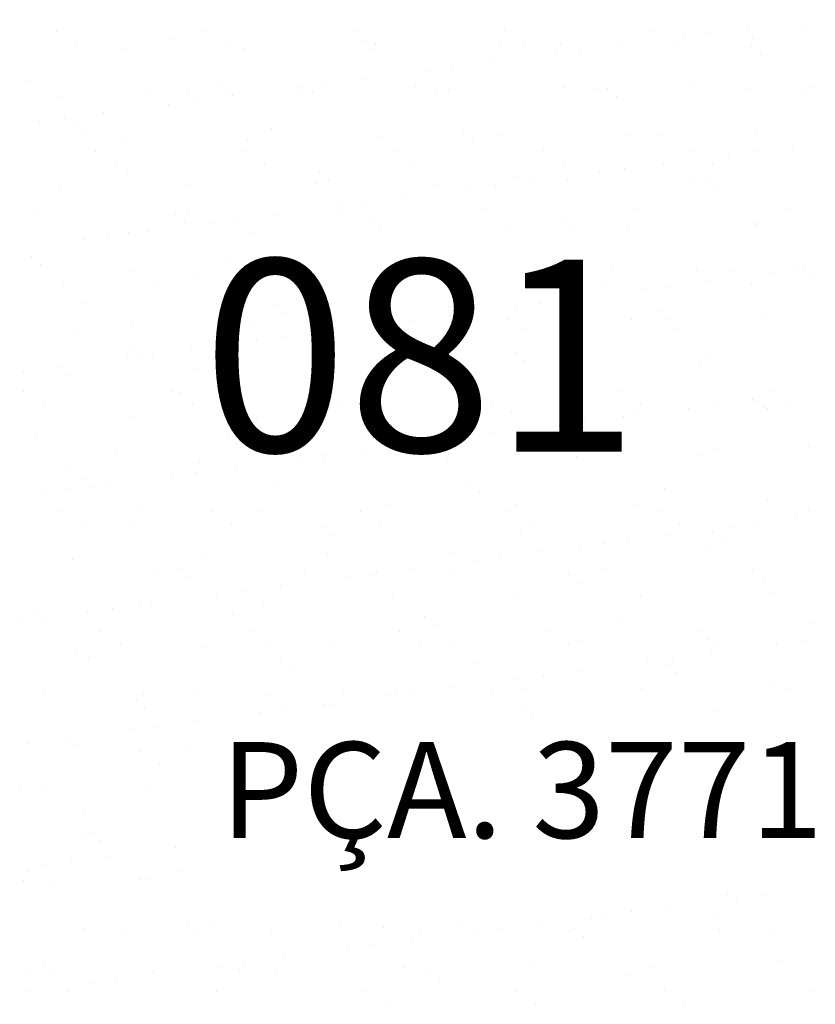
# Model space of a CAD drawing. Extents: x 183092 to 370957, y 1671495 to 3349087.
# Drawn here: x 183146 to 183188, y 1672086 to 1672137 of the extents above; entities that cross this region are included whole.
import ezdxf

# ---------------------------------------------------------------- set-up
doc = ezdxf.new("R2010")
doc.units = 0
doc.header["$MEASUREMENT"] = 0
doc.header["$XCLIPFRAME"] = 2
doc.layers.get('0').update_dxf_attribs({"linetype": 'CONTINUOUS'})
doc.layers.add('P-AREA_VERDE', color=3, linetype='CONTINUOUS')
doc.layers.add('P-IMAGEM_RASTER', color=250, linetype='CONTINUOUS')
doc.styles.add('SIMPLEX', font='simplex.shx')
picture_1 = doc.add_image_def('image1.tif', size_in_pixel=(9992, 13435))

msp = doc.modelspace()

# ---------------------------------------------------------------- linework, layer by layer
at = {"layer": 'P-AREA_VERDE'}
for p, q in [((183148.377, 1672136.733), (183148.377, 1672136.733)), ((183156.162, 1672136.747), (183156.162, 1672136.747)), ((183163.947, 1672136.761), (183163.947, 1672136.761)), ((183171.733, 1672136.775), (183171.733, 1672136.775)), ((183179.518, 1672136.789), (183179.518, 1672136.789)), ((183182.441, 1672136.637), (183182.441, 1672136.637)), ((183184.473, 1672136.905), (183184.473, 1672136.905)), ((183187.303, 1672136.804), (183187.303, 1672136.804)), ((183149.431, 1672136.061), (183149.431, 1672136.061)), ((183154.483, 1672136.34), (183154.483, 1672136.34)), ((183157.216, 1672136.075), (183157.216, 1672136.075)), ((183164.486, 1672136.254), (183164.486, 1672136.254)), ((183164.958, 1672136.07), (183164.958, 1672136.07)), ((183165.002, 1672136.09), (183165.002, 1672136.09)), ((183171.502, 1672136.154), (183171.502, 1672136.154)), ((183172.787, 1672136.104), (183172.787, 1672136.104)), ((183174.637, 1672136.033), (183174.637, 1672136.033)), ((183177.897, 1672136.123), (183177.897, 1672136.123)), ((183180.572, 1672136.118), (183180.572, 1672136.118)), ((183181.139, 1672136.466), (183181.139, 1672136.466)), ((183184.65, 1672136.366), (183184.65, 1672136.366)), ((183151.811, 1672135.858), (183151.811, 1672135.858)), ((183158.206, 1672135.827), (183158.206, 1672135.827)), ((183164.947, 1672135.832), (183164.947, 1672135.832)), ((183174.41, 1672135.58), (183174.41, 1672135.58)), ((183175.711, 1672135.751), (183175.711, 1672135.751)), ((183177.744, 1672136.019), (183177.744, 1672136.019)), ((183184.641, 1672135.947), (183184.641, 1672135.947)), ((183185.102, 1672135.525), (183185.102, 1672135.525)), ((183171.014, 1672135.133), (183171.014, 1672135.133)), ((183167.68, 1672134.694), (183167.68, 1672134.694)), ((183168.982, 1672134.865), (183168.982, 1672134.865)), ((183146.967, 1672134.146), (183146.967, 1672134.146)), ((183156.971, 1672134.06), (183156.971, 1672134.06)), ((183162.252, 1672133.979), (183162.252, 1672133.979)), ((183164.285, 1672134.247), (183164.285, 1672134.247)), ((183153.226, 1672133.643), (183153.226, 1672133.643)), ((183155.191, 1672133.514), (183155.191, 1672133.514)), ((183157.432, 1672133.638), (183157.432, 1672133.638)), ((183160.951, 1672133.808), (183160.951, 1672133.808)), ((183161.012, 1672133.658), (183161.012, 1672133.658)), ((183161.735, 1672133.597), (183161.735, 1672133.597)), ((183167.122, 1672133.839), (183167.122, 1672133.839)), ((183168.13, 1672133.566), (183168.13, 1672133.566)), ((183168.797, 1672133.672), (183168.797, 1672133.672)), ((183174.883, 1672133.81), (183174.883, 1672133.81)), ((183176.582, 1672133.686), (183176.582, 1672133.686)), ((183177.126, 1672133.753), (183177.126, 1672133.753)), ((183181.427, 1672133.893), (183181.427, 1672133.893)), ((183184.368, 1672133.7), (183184.368, 1672133.7)), ((183187.277, 1672133.532), (183187.277, 1672133.532)), ((183187.822, 1672133.862), (183187.822, 1672133.862)), ((183148.439, 1672133.27), (183148.439, 1672133.27)), ((183155.523, 1672133.093), (183155.523, 1672133.093)), ((183157.555, 1672133.361), (183157.555, 1672133.361)), ((183177.586, 1672133.331), (183177.586, 1672133.331)), ((183150.826, 1672132.475), (183150.826, 1672132.475)), ((183154.222, 1672132.922), (183154.222, 1672132.922)), ((183147.492, 1672132.036), (183147.492, 1672132.036)), ((183148.793, 1672132.207), (183148.793, 1672132.207)), ((183149.456, 1672131.866), (183149.456, 1672131.866)), ((183149.916, 1672131.444), (183149.916, 1672131.444)), ((183159.607, 1672131.645), (183159.607, 1672131.645)), ((183169.61, 1672131.559), (183169.61, 1672131.559)), ((183184.807, 1672131.549), (183184.807, 1672131.549)), ((183151.968, 1672131.041), (183151.968, 1672131.041)), ((183158.363, 1672131.01), (183158.363, 1672131.01)), ((183165.116, 1672131.253), (183165.116, 1672131.253)), ((183170.071, 1672131.137), (183170.071, 1672131.137)), ((183171.66, 1672131.337), (183171.66, 1672131.337)), ((183178.055, 1672131.306), (183178.055, 1672131.306)), ((183179.761, 1672131.338), (183179.761, 1672131.338)), ((183150.396, 1672130.473), (183150.396, 1672130.473)), ((183158.181, 1672130.487), (183158.181, 1672130.487)), ((183165.966, 1672130.501), (183165.966, 1672130.501)), ((183173.752, 1672130.515), (183173.752, 1672130.515)), ((183181.537, 1672130.529), (183181.537, 1672130.529)), ((183184.746, 1672130.468), (183184.746, 1672130.468)), ((183186.778, 1672130.735), (183186.778, 1672130.735)), ((183183.444, 1672130.296), (183183.444, 1672130.296)), ((183151.45, 1672129.801), (183151.45, 1672129.801)), ((183152.091, 1672129.451), (183152.091, 1672129.451)), ((183159.235, 1672129.815), (183159.235, 1672129.815)), ((183162.095, 1672129.365), (183162.095, 1672129.365)), ((183167.021, 1672129.829), (183167.021, 1672129.829)), ((183174.806, 1672129.843), (183174.806, 1672129.843)), ((183176.715, 1672129.41), (183176.715, 1672129.41)), ((183178.016, 1672129.582), (183178.016, 1672129.582)), ((183180.049, 1672129.849), (183180.049, 1672129.849)), ((183182.591, 1672129.858), (183182.591, 1672129.858)), ((183162.556, 1672128.942), (183162.556, 1672128.942)), ((183172.246, 1672129.144), (183172.246, 1672129.144)), ((183173.319, 1672128.963), (183173.319, 1672128.963)), ((183175.04, 1672128.993), (183175.04, 1672128.993)), ((183181.584, 1672129.076), (183181.584, 1672129.076)), ((183182.25, 1672129.058), (183182.25, 1672129.058)), ((183148.596, 1672128.453), (183148.596, 1672128.453)), ((183155.349, 1672128.697), (183155.349, 1672128.697)), ((183161.893, 1672128.78), (183161.893, 1672128.78)), ((183168.288, 1672128.749), (183168.288, 1672128.749)), ((183169.985, 1672128.525), (183169.985, 1672128.525)), ((183171.287, 1672128.696), (183171.287, 1672128.696)), ((183182.71, 1672128.636), (183182.71, 1672128.636)), ((183166.59, 1672128.078), (183166.59, 1672128.078)), ((183147.46, 1672127.369), (183147.46, 1672127.369)), ((183155.245, 1672127.383), (183155.245, 1672127.383)), ((183163.031, 1672127.397), (183163.031, 1672127.397)), ((183163.256, 1672127.639), (183163.256, 1672127.639)), ((183164.557, 1672127.81), (183164.557, 1672127.81)), ((183170.816, 1672127.411), (183170.816, 1672127.411)), ((183178.601, 1672127.426), (183178.601, 1672127.426)), ((183186.387, 1672127.44), (183186.387, 1672127.44)), ((183154.58, 1672127.171), (183154.58, 1672127.171)), ((183157.828, 1672126.924), (183157.828, 1672126.924)), ((183159.86, 1672127.192), (183159.86, 1672127.192)), ((183164.731, 1672126.949), (183164.731, 1672126.949)), ((183174.734, 1672126.864), (183174.734, 1672126.864)), ((183153.131, 1672126.306), (183153.131, 1672126.306)), ((183155.04, 1672126.748), (183155.04, 1672126.748)), ((183156.527, 1672126.753), (183156.527, 1672126.753)), ((183165.273, 1672126.436), (183165.273, 1672126.436)), ((183171.817, 1672126.52), (183171.817, 1672126.52)), ((183175.195, 1672126.441), (183175.195, 1672126.441)), ((183178.212, 1672126.489), (183178.212, 1672126.489)), ((183184.885, 1672126.643), (183184.885, 1672126.643)), ((183184.965, 1672126.732), (183184.965, 1672126.732)), ((183149.797, 1672125.867), (183149.797, 1672125.867)), ((183151.098, 1672126.038), (183151.098, 1672126.038)), ((183152.126, 1672126.223), (183152.126, 1672126.223)), ((183158.521, 1672126.193), (183158.521, 1672126.193)), ((183147.064, 1672124.976), (183147.064, 1672124.976)), ((183157.215, 1672124.755), (183157.215, 1672124.755)), ((183147.525, 1672124.554), (183147.525, 1672124.554)), ((183160.2, 1672124.226), (183160.2, 1672124.226)), ((183167.219, 1672124.669), (183167.219, 1672124.669)), ((183167.68, 1672124.247), (183167.68, 1672124.247)), ((183167.986, 1672124.241), (183167.986, 1672124.241)), ((183175.771, 1672124.255), (183175.771, 1672124.255)), ((183177.37, 1672124.448), (183177.37, 1672124.448)), ((183181.742, 1672124.259), (183181.742, 1672124.259)), ((183183.556, 1672124.269), (183183.556, 1672124.269)), ((183187.051, 1672124.298), (183187.051, 1672124.298)), ((183187.374, 1672124.362), (183187.374, 1672124.362)), ((183152.415, 1672124.212), (183152.415, 1672124.212)), ((183155.506, 1672123.88), (183155.506, 1672123.88)), ((183162.05, 1672123.963), (183162.05, 1672123.963)), ((183168.445, 1672123.932), (183168.445, 1672123.932)), ((183175.198, 1672124.176), (183175.198, 1672124.176)), ((183185.749, 1672124.127), (183185.749, 1672124.127)), ((183187.835, 1672123.94), (183187.835, 1672123.94)), ((183148.754, 1672123.636), (183148.754, 1672123.636)), ((183153.469, 1672123.541), (183153.469, 1672123.541)), ((183161.254, 1672123.555), (183161.254, 1672123.555)), ((183169.04, 1672123.569), (183169.04, 1672123.569)), ((183176.825, 1672123.583), (183176.825, 1672123.583)), ((183179.02, 1672123.241), (183179.02, 1672123.241)), ((183180.321, 1672123.412), (183180.321, 1672123.412)), ((183182.354, 1672123.68), (183182.354, 1672123.68)), ((183184.611, 1672123.597), (183184.611, 1672123.597)), ((183175.624, 1672122.794), (183175.624, 1672122.794)), ((183149.7, 1672122.561), (183149.7, 1672122.561)), ((183159.704, 1672122.475), (183159.704, 1672122.475)), ((183169.855, 1672122.254), (183169.855, 1672122.254)), ((183172.29, 1672122.355), (183172.29, 1672122.355)), ((183173.592, 1672122.526), (183173.592, 1672122.526)), ((183179.858, 1672122.168), (183179.858, 1672122.168)), ((183160.164, 1672122.053), (183160.164, 1672122.053)), ((183168.895, 1672121.908), (183168.895, 1672121.908)), ((183171.975, 1672121.702), (183171.975, 1672121.702)), ((183178.37, 1672121.672), (183178.37, 1672121.672)), ((183180.319, 1672121.746), (183180.319, 1672121.746)), ((183185.122, 1672121.915), (183185.122, 1672121.915)), ((183152.283, 1672121.406), (183152.283, 1672121.406)), ((183158.678, 1672121.376), (183158.678, 1672121.376)), ((183165.05, 1672121.137), (183165.05, 1672121.137)), ((183165.431, 1672121.619), (183165.431, 1672121.619)), ((183165.561, 1672121.469), (183165.561, 1672121.469)), ((183166.862, 1672121.641), (183166.862, 1672121.641)), ((183172.835, 1672121.151), (183172.835, 1672121.151)), ((183180.62, 1672121.165), (183180.62, 1672121.165)), ((183149.479, 1672121.109), (183149.479, 1672121.109)), ((183157.264, 1672121.123), (183157.264, 1672121.123)), ((183160.133, 1672120.755), (183160.133, 1672120.755)), ((183162.165, 1672121.022), (183162.165, 1672121.022)), ((183152.188, 1672120.281), (183152.188, 1672120.281)), ((183155.436, 1672120.136), (183155.436, 1672120.136)), ((183158.832, 1672120.583), (183158.832, 1672120.583)), ((183152.102, 1672119.697), (183152.102, 1672119.697)), ((183152.649, 1672119.859), (183152.649, 1672119.859)), ((183153.403, 1672119.869), (183153.403, 1672119.869)), ((183162.339, 1672120.06), (183162.339, 1672120.06)), ((183172.343, 1672119.974), (183172.343, 1672119.974)), ((183182.494, 1672119.753), (183182.494, 1672119.753)), ((183148.706, 1672119.25), (183148.706, 1672119.25)), ((183162.208, 1672119.146), (183162.208, 1672119.146)), ((183168.603, 1672119.115), (183168.603, 1672119.115)), ((183172.804, 1672119.552), (183172.804, 1672119.552)), ((183175.355, 1672119.359), (183175.355, 1672119.359)), ((183181.899, 1672119.442), (183181.899, 1672119.442)), ((183146.674, 1672118.983), (183146.674, 1672118.983)), ((183148.911, 1672118.819), (183148.911, 1672118.819)), ((183155.664, 1672119.062), (183155.664, 1672119.062)), ((183146.649, 1672117.938), (183146.649, 1672117.938)), ((183154.434, 1672117.952), (183154.434, 1672117.952)), ((183154.824, 1672117.866), (183154.824, 1672117.866)), ((183162.219, 1672117.966), (183162.219, 1672117.966)), ((183164.828, 1672117.78), (183164.828, 1672117.78)), ((183170.005, 1672117.98), (183170.005, 1672117.98)), ((183174.979, 1672117.559), (183174.979, 1672117.559)), ((183177.79, 1672117.995), (183177.79, 1672117.995)), ((183185.575, 1672118.009), (183185.575, 1672118.009)), ((183147.703, 1672117.266), (183147.703, 1672117.266)), ((183155.488, 1672117.28), (183155.488, 1672117.28)), ((183163.274, 1672117.295), (183163.274, 1672117.295)), ((183165.289, 1672117.358), (183165.289, 1672117.358)), ((183171.059, 1672117.309), (183171.059, 1672117.309)), ((183178.844, 1672117.323), (183178.844, 1672117.323)), ((183181.325, 1672117.072), (183181.325, 1672117.072)), ((183182.626, 1672117.243), (183182.626, 1672117.243)), ((183184.659, 1672117.511), (183184.659, 1672117.511)), ((183184.982, 1672117.473), (183184.982, 1672117.473)), ((183185.28, 1672117.098), (183185.28, 1672117.098)), ((183185.443, 1672117.051), (183185.443, 1672117.051)), ((183186.63, 1672117.337), (183186.63, 1672117.337)), ((183152.441, 1672116.589), (183152.441, 1672116.589)), ((183158.836, 1672116.559), (183158.836, 1672116.559)), ((183165.588, 1672116.802), (183165.588, 1672116.802)), ((183172.132, 1672116.885), (183172.132, 1672116.885)), ((183177.929, 1672116.625), (183177.929, 1672116.625)), ((183178.527, 1672116.855), (183178.527, 1672116.855)), ((183174.595, 1672116.186), (183174.595, 1672116.186)), ((183175.897, 1672116.357), (183175.897, 1672116.357)), ((183147.309, 1672115.672), (183147.309, 1672115.672)), ((183157.312, 1672115.586), (183157.312, 1672115.586)), ((183171.2, 1672115.739), (183171.2, 1672115.739)), ((183157.773, 1672115.163), (183157.773, 1672115.163)), ((183167.464, 1672115.365), (183167.464, 1672115.365)), ((183167.866, 1672115.3), (183167.866, 1672115.3)), ((183169.167, 1672115.471), (183169.167, 1672115.471)), ((183177.467, 1672115.279), (183177.467, 1672115.279)), ((183187.618, 1672115.058), (183187.618, 1672115.058)), ((183151.498, 1672114.848), (183151.498, 1672114.848)), ((183159.283, 1672114.863), (183159.283, 1672114.863)), ((183162.438, 1672114.585), (183162.438, 1672114.585)), ((183164.47, 1672114.853), (183164.47, 1672114.853)), ((183167.069, 1672114.877), (183167.069, 1672114.877)), ((183174.854, 1672114.891), (183174.854, 1672114.891)), ((183175.513, 1672114.541), (183175.513, 1672114.541)), ((183177.928, 1672114.856), (183177.928, 1672114.856)), ((183182.057, 1672114.625), (183182.057, 1672114.625)), ((183182.639, 1672114.905), (183182.639, 1672114.905)), ((183149.069, 1672114.002), (183149.069, 1672114.002)), ((183155.821, 1672114.245), (183155.821, 1672114.245)), ((183157.741, 1672113.967), (183157.741, 1672113.967)), ((183161.137, 1672114.414), (183161.137, 1672114.414)), ((183162.365, 1672114.329), (183162.365, 1672114.329)), ((183168.76, 1672114.298), (183168.76, 1672114.298)), ((183154.407, 1672113.528), (183154.407, 1672113.528)), ((183155.708, 1672113.699), (183155.708, 1672113.699)), ((183149.797, 1672113.391), (183149.797, 1672113.391)), ((183150.258, 1672112.969), (183150.258, 1672112.969)), ((183151.011, 1672113.081), (183151.011, 1672113.081)), ((183159.948, 1672113.17), (183159.948, 1672113.17)), ((183169.952, 1672113.084), (183169.952, 1672113.084)), ((183147.678, 1672112.642), (183147.678, 1672112.642)), ((183148.979, 1672112.813), (183148.979, 1672112.813)), ((183170.413, 1672112.662), (183170.413, 1672112.662)), ((183180.103, 1672112.863), (183180.103, 1672112.863)), ((183165.746, 1672111.985), (183165.746, 1672111.985)), ((183172.29, 1672112.068), (183172.29, 1672112.068)), ((183178.685, 1672112.038), (183178.685, 1672112.038)), ((183185.437, 1672112.281), (183185.437, 1672112.281)), ((183148.668, 1672111.678), (183148.668, 1672111.678)), ((183152.598, 1672111.772), (183152.598, 1672111.772)), ((183156.453, 1672111.692), (183156.453, 1672111.692)), ((183158.993, 1672111.742), (183158.993, 1672111.742)), ((183164.238, 1672111.706), (183164.238, 1672111.706)), ((183172.024, 1672111.72), (183172.024, 1672111.72)), ((183179.809, 1672111.734), (183179.809, 1672111.734)), ((183187.594, 1672111.748), (183187.594, 1672111.748)), ((183149.722, 1672111.006), (183149.722, 1672111.006)), ((183152.433, 1672110.976), (183152.433, 1672110.976)), ((183157.507, 1672111.02), (183157.507, 1672111.02)), ((183162.437, 1672110.89), (183162.437, 1672110.89)), ((183165.293, 1672111.034), (183165.293, 1672111.034)), ((183173.078, 1672111.049), (183173.078, 1672111.049)), ((183180.863, 1672111.063), (183180.863, 1672111.063)), ((183183.63, 1672110.902), (183183.63, 1672110.902)), ((183184.931, 1672111.074), (183184.931, 1672111.074)), ((183186.964, 1672111.341), (183186.964, 1672111.341)), ((183162.897, 1672110.468), (183162.897, 1672110.468)), ((183172.588, 1672110.669), (183172.588, 1672110.669)), ((183180.234, 1672110.455), (183180.234, 1672110.455)), ((183182.591, 1672110.583), (183182.591, 1672110.583)), ((183176.9, 1672110.016), (183176.9, 1672110.016)), ((183178.202, 1672110.188), (183178.202, 1672110.188)), ((183183.052, 1672110.161), (183183.052, 1672110.161)), ((183155.979, 1672109.428), (183155.979, 1672109.428)), ((183162.523, 1672109.512), (183162.523, 1672109.512)), ((183168.918, 1672109.481), (183168.918, 1672109.481)), ((183173.505, 1672109.569), (183173.505, 1672109.569)), ((183175.67, 1672109.724), (183175.67, 1672109.724)), ((183182.214, 1672109.808), (183182.214, 1672109.808)), ((183149.226, 1672109.185), (183149.226, 1672109.185)), ((183170.171, 1672109.13), (183170.171, 1672109.13)), ((183171.472, 1672109.302), (183171.472, 1672109.302)), ((183153.517, 1672108.588), (183153.517, 1672108.588)), ((183154.921, 1672108.696), (183154.921, 1672108.696)), ((183161.303, 1672108.602), (183161.303, 1672108.602)), ((183164.743, 1672108.416), (183164.743, 1672108.416)), ((183165.072, 1672108.475), (183165.072, 1672108.475)), ((183166.775, 1672108.683), (183166.775, 1672108.683)), ((183169.088, 1672108.617), (183169.088, 1672108.617)), ((183175.076, 1672108.389), (183175.076, 1672108.389)), ((183176.873, 1672108.631), (183176.873, 1672108.631)), ((183184.659, 1672108.645), (183184.659, 1672108.645)), ((183155.382, 1672108.274), (183155.382, 1672108.274)), ((183160.046, 1672107.797), (183160.046, 1672107.797)), ((183163.442, 1672108.244), (183163.442, 1672108.244)), ((183175.537, 1672107.967), (183175.537, 1672107.967)), ((183185.227, 1672108.168), (183185.227, 1672108.168)), ((183156.712, 1672107.358), (183156.712, 1672107.358)), ((183158.013, 1672107.53), (183158.013, 1672107.53)), ((183185.595, 1672107.464), (183185.595, 1672107.464)), ((183152.756, 1672106.955), (183152.756, 1672106.955)), ((183153.316, 1672106.911), (183153.316, 1672106.911)), ((183159.151, 1672106.925), (183159.151, 1672106.925)), ((183165.903, 1672107.168), (183165.903, 1672107.168)), ((183172.447, 1672107.251), (183172.447, 1672107.251)), ((183178.842, 1672107.221), (183178.842, 1672107.221)), ((183147.406, 1672106.502), (183147.406, 1672106.502)), ((183149.983, 1672106.473), (183149.983, 1672106.473)), ((183151.284, 1672106.644), (183151.284, 1672106.644)), ((183157.557, 1672106.281), (183157.557, 1672106.281)), ((183146.587, 1672106.025), (183146.587, 1672106.025)), ((183147.867, 1672106.08), (183147.867, 1672106.08)), ((183167.561, 1672106.195), (183167.561, 1672106.195)), ((183168.021, 1672105.773), (183168.021, 1672105.773)), ((183177.712, 1672105.974), (183177.712, 1672105.974)), ((183187.715, 1672105.888), (183187.715, 1672105.888)), ((183150.687, 1672105.417), (183150.687, 1672105.417)), ((183158.472, 1672105.432), (183158.472, 1672105.432)), ((183166.257, 1672105.446), (183166.257, 1672105.446)), ((183174.043, 1672105.46), (183174.043, 1672105.46)), ((183181.828, 1672105.474), (183181.828, 1672105.474)), ((183151.741, 1672104.746), (183151.741, 1672104.746)), ((183159.526, 1672104.76), (183159.526, 1672104.76)), ((183167.312, 1672104.774), (183167.312, 1672104.774)), ((183175.097, 1672104.788), (183175.097, 1672104.788)), ((183175.828, 1672104.907), (183175.828, 1672104.907)), ((183182.372, 1672104.991), (183182.372, 1672104.991)), ((183182.882, 1672104.802), (183182.882, 1672104.802)), ((183185.935, 1672104.733), (183185.935, 1672104.733)), ((183187.236, 1672104.904), (183187.236, 1672104.904)), ((183149.384, 1672104.368), (183149.384, 1672104.368)), ((183156.136, 1672104.611), (183156.136, 1672104.611)), ((183162.68, 1672104.695), (183162.68, 1672104.695)), ((183169.075, 1672104.664), (183169.075, 1672104.664)), ((183182.539, 1672104.286), (183182.539, 1672104.286)), ((183150.042, 1672104.087), (183150.042, 1672104.087)), ((183160.045, 1672104.001), (183160.045, 1672104.001)), ((183170.196, 1672103.78), (183170.196, 1672103.78)), ((183179.205, 1672103.847), (183179.205, 1672103.847)), ((183180.2, 1672103.694), (183180.2, 1672103.694)), ((183180.507, 1672104.018), (183180.507, 1672104.018)), ((183160.506, 1672103.579), (183160.506, 1672103.579)), ((183175.81, 1672103.4), (183175.81, 1672103.4)), ((183180.661, 1672103.272), (183180.661, 1672103.272)), ((183172.476, 1672102.961), (183172.476, 1672102.961)), ((183173.777, 1672103.132), (183173.777, 1672103.132)), ((183185.752, 1672102.647), (183185.752, 1672102.647)), ((183147.751, 1672102.314), (183147.751, 1672102.314)), ((183152.913, 1672102.138), (183152.913, 1672102.138)), ((183155.536, 1672102.328), (183155.536, 1672102.328)), ((183163.322, 1672102.342), (183163.322, 1672102.342)), ((183166.061, 1672102.351), (183166.061, 1672102.351)), ((183167.048, 1672102.246), (183167.048, 1672102.246)), ((183169.08, 1672102.514), (183169.08, 1672102.514)), ((183171.107, 1672102.356), (183171.107, 1672102.356)), ((183172.605, 1672102.434), (183172.605, 1672102.434)), ((183178.892, 1672102.37), (183178.892, 1672102.37)), ((183179, 1672102.404), (183179, 1672102.404)), ((183186.678, 1672102.385), (183186.678, 1672102.385)), ((183152.53, 1672101.807), (183152.53, 1672101.807)), ((183159.308, 1672102.107), (183159.308, 1672102.107)), ((183162.351, 1672101.628), (183162.351, 1672101.628)), ((183165.747, 1672102.075), (183165.747, 1672102.075)), ((183152.991, 1672101.384), (183152.991, 1672101.384)), ((183159.017, 1672101.189), (183159.017, 1672101.189)), ((183160.318, 1672101.36), (183160.318, 1672101.36)), ((183162.681, 1672101.586), (183162.681, 1672101.586)), ((183172.685, 1672101.5), (183172.685, 1672101.5)), ((183182.836, 1672101.279), (183182.836, 1672101.279)), ((183155.621, 1672100.742), (183155.621, 1672100.742)), ((183173.145, 1672101.077), (183173.145, 1672101.077)), ((183152.288, 1672100.303), (183152.288, 1672100.303)), ((183153.589, 1672100.474), (183153.589, 1672100.474)), ((183146.859, 1672099.588), (183146.859, 1672099.588)), ((183148.892, 1672099.856), (183148.892, 1672099.856)), ((183149.541, 1672099.551), (183149.541, 1672099.551)), ((183152.706, 1672099.157), (183152.706, 1672099.157)), ((183155.166, 1672099.391), (183155.166, 1672099.391)), ((183153.76, 1672098.486), (183153.76, 1672098.486)), ((183146.527, 1672097.238), (183146.527, 1672097.238)), ((183147.65, 1672097.197), (183147.65, 1672097.197)), ((183153.071, 1672097.321), (183153.071, 1672097.321)), ((183149.77, 1672096.054), (183149.77, 1672096.054)), ((183149.699, 1672094.734), (183149.699, 1672094.734)), ((183150.139, 1672094.917), (183150.139, 1672094.917)), ((183150.6, 1672094.495), (183150.6, 1672094.495)), ((183154.593, 1672094.134), (183154.593, 1672094.134)), ((183149.164, 1672093.419), (183149.164, 1672093.419)), ((183151.197, 1672093.687), (183151.197, 1672093.687)), ((183147.863, 1672093.248), (183147.863, 1672093.248)), ((183154.725, 1672092.897), (183154.725, 1672092.897)), ((183146.684, 1672092.421), (183146.684, 1672092.421)), ((183146.94, 1672092.883), (183146.94, 1672092.883)), ((183152.774, 1672092.502), (183152.774, 1672092.502)), ((183153.228, 1672092.504), (183153.228, 1672092.504)), ((183147.994, 1672092.211), (183147.994, 1672092.211)), ((183183.394, 1672091.687), (183183.394, 1672091.687)), ((183183.815, 1672091.508), (183183.815, 1672091.508)), ((183185.117, 1672091.679), (183185.117, 1672091.679)), ((183180.42, 1672091.061), (183180.42, 1672091.061)), ((183176.3, 1672090.456), (183176.3, 1672090.456)), ((183177.086, 1672090.622), (183177.086, 1672090.622)), ((183178.387, 1672090.793), (183178.387, 1672090.793)), ((183182.844, 1672090.54), (183182.844, 1672090.54)), ((183149.856, 1672089.917), (183149.856, 1672089.917)), ((183155.263, 1672090.222), (183155.263, 1672090.222)), ((183156.609, 1672090.16), (183156.609, 1672090.16)), ((183159.574, 1672089.807), (183159.574, 1672089.807)), ((183163.153, 1672090.244), (183163.153, 1672090.244)), ((183165.414, 1672090.001), (183165.414, 1672090.001)), ((183167.36, 1672089.822), (183167.36, 1672089.822)), ((183169.548, 1672090.213), (183169.548, 1672090.213)), ((183171.658, 1672089.907), (183171.658, 1672089.907)), ((183173.69, 1672090.175), (183173.69, 1672090.175)), ((183175.145, 1672089.836), (183175.145, 1672089.836)), ((183175.418, 1672089.915), (183175.418, 1672089.915)), ((183182.93, 1672089.85), (183182.93, 1672089.85)), ((183151.789, 1672089.793), (183151.789, 1672089.793)), ((183155.724, 1672089.799), (183155.724, 1672089.799)), ((183170.356, 1672089.736), (183170.356, 1672089.736)), ((183175.878, 1672089.492), (183175.878, 1672089.492)), ((183185.569, 1672089.694), (183185.569, 1672089.694)), ((183163.627, 1672088.85), (183163.627, 1672088.85)), ((183164.928, 1672089.022), (183164.928, 1672089.022)), ((183166.961, 1672089.289), (183166.961, 1672089.289)), ((183160.231, 1672088.403), (183160.231, 1672088.403)), ((183147.747, 1672088.027), (183147.747, 1672088.027)), ((183156.898, 1672087.964), (183156.898, 1672087.964)), ((183157.899, 1672087.806), (183157.899, 1672087.806)), ((183158.199, 1672088.136), (183158.199, 1672088.136)), ((183166.533, 1672087.9), (183166.533, 1672087.9)), ((183173.077, 1672087.983), (183173.077, 1672087.983)), ((183179.472, 1672087.952), (183179.472, 1672087.952)), ((183186.224, 1672088.196), (183186.224, 1672088.196)), ((183146.842, 1672087.604), (183146.842, 1672087.604)), ((183148.208, 1672087.605), (183148.208, 1672087.605)), ((183151.469, 1672087.25), (183151.469, 1672087.25)), ((183153.386, 1672087.687), (183153.386, 1672087.687)), ((183153.502, 1672087.517), (183153.502, 1672087.517)), ((183159.781, 1672087.656), (183159.781, 1672087.656)), ((183167.902, 1672087.721), (183167.902, 1672087.721)), ((183168.363, 1672087.298), (183168.363, 1672087.298)), ((183178.053, 1672087.499), (183178.053, 1672087.499)), ((183150.168, 1672087.078), (183150.168, 1672087.078)), ((183146.772, 1672086.631), (183146.772, 1672086.631)), ((183148.959, 1672086.623), (183148.959, 1672086.623)), ((183156.744, 1672086.637), (183156.744, 1672086.637)), ((183164.529, 1672086.651), (183164.529, 1672086.651)), ((183172.315, 1672086.665), (183172.315, 1672086.665)), ((183180.1, 1672086.679), (183180.1, 1672086.679)), ((183187.885, 1672086.693), (183187.885, 1672086.693)), ((183165.584, 1672085.979), (183165.584, 1672085.979)), ((183173.369, 1672085.993), (183173.369, 1672085.993)), ((183181.154, 1672086.007), (183181.154, 1672086.007))]:
    msp.add_line(p, q, dxfattribs=at)

# ---------------------------------------------------------------- texts
at = {"style": 'SIMPLEX'}
msp.add_text('081', height=10.0152, dxfattribs=at).set_placement((183155.985, 1672114.808))
msp.add_text('PÇA. 3771', height=5.0076).set_placement((183156.929, 1672094.643))

# ---------------------------------------------------------------- referenced raster images: frames only (the image files are external)
at = {"layer": 'P-IMAGEM_RASTER', "linetype": 'CONTINUOUS'}
image = msp.add_image(picture_1, insert=(182687.005, 1670354.788), size_in_units=(3203.356, 4307.155), rotation=-0.069656, dxfattribs=at)
image.set_boundary_path([(1288.475, 1220.4846), (8815.168, 1211.334), (8825.687, 9864.0676), (1298.9945, 9873.218), (1288.475, 1220.4846)])

doc.saveas('drawing.dxf')
